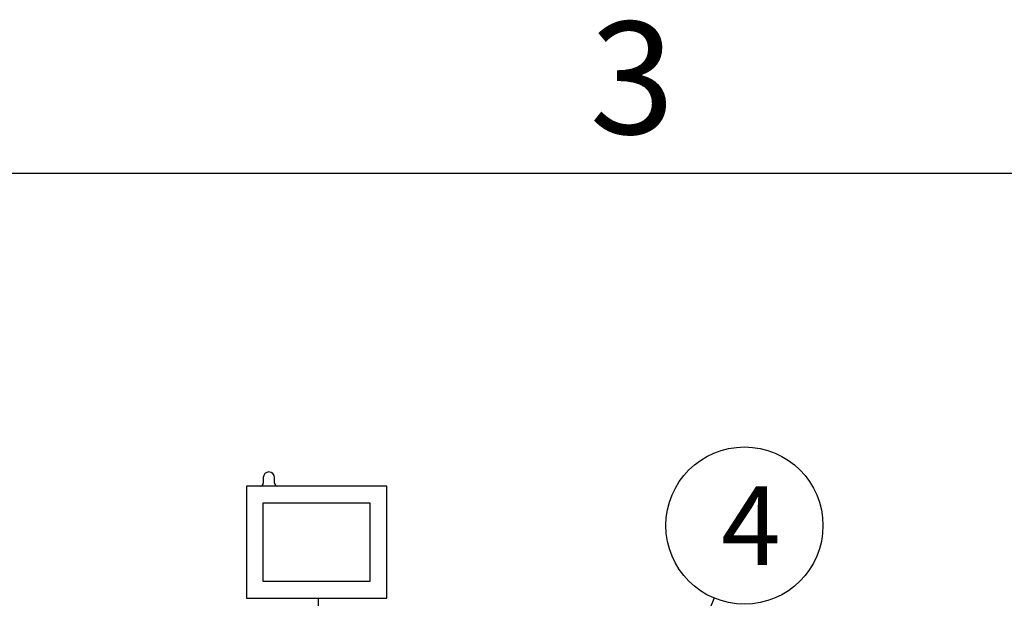
# Model space of a CAD drawing. Units: millimetres. Extents: x 0 to 421, y -2 to 296.
# Drawn here: x 160 to 204, y 267 to 293 of the extents above; entities that cross this region are included whole.
import ezdxf
from ezdxf.enums import TextEntityAlignment as Align

# ---------------------------------------------------------------- set-up
doc = ezdxf.new("R2010")
doc.units = ezdxf.units.MM
for name, color, linetype in [('ByBlock', 7, 'Continuous'), ('Default', 7, 'Continuous'), ('ELEKTRIKARP_LOIK', 7, 'Continuous'), ('UJUK', 7, 'Continuous')]:
    doc.layers.add(name, color=color, linetype=linetype)
doc.styles.add('SEACAD_Solid_Edge_ISO', font='seiso.ttf')

# ---------------------------------------------------------------- blocks, each defined once
blk = doc.blocks.new('SEANNOT_GROUP6')
at = {"layer": 'Default', "linetype": 'Continuous'}
blk.add_hatch(color=7, dxfattribs=at).paths.add_polyline_path([(188.689, 264.209), (187.872, 260.756), (189.765, 263.757)])
at = {"layer": 'Default', "color": 7, "linetype": 'Continuous'}
blk.add_lwpolyline([(190.68, 267.445), (187.872, 260.756)], dxfattribs=at)
blk.add_circle((192.034, 270.672), 3.5, dxfattribs=at)
at = {"layer": 'Default', "color": 7, "linetype": 'Continuous', "style": 'SEACAD_Solid_Edge_ISO'}
blk.add_text('4', height=3.5, dxfattribs=at).set_placement((191, 272.422), align=Align.TOP_LEFT)
blk = doc.blocks.new('SE')
at = {"layer": 'ELEKTRIKARP_LOIK', "color": 7, "linetype": 'Continuous'}
for p, q in [((170.597, 272.808), (170.597, 272.558)), ((171.097, 272.558), (171.097, 272.808)), ((176.097, 272.433), (169.847, 272.433)), ((169.847, 272.433), (169.847, 267.433)), ((176.097, 267.433), (176.097, 272.433)), ((170.597, 271.683), (175.347, 271.683)), ((170.597, 268.183), (170.597, 271.683)), ((175.347, 271.683), (175.347, 268.183)), ((175.347, 268.183), (170.597, 268.183)), ((169.847, 267.433), (176.097, 267.433))]:
    blk.add_line(p, q, dxfattribs=at)
for centre, radius, start, end in [((170.847, 272.808), 0.25, 0, 180), ((170.472, 272.558), 0.125, 270, 0), ((171.222, 272.558), 0.125, 180, 270)]:
    blk.add_arc(centre, radius, start, end, dxfattribs=at)
at = {"layer": 'UJUK', "color": 7, "linetype": 'Continuous'}
blk.add_line((173.045, 267.433), (173.045, 237.149), dxfattribs=at)

msp = doc.modelspace()

# ---------------------------------------------------------------- linework, layer by layer
at = {"layer": 'ByBlock', "color": 7, "linetype": 'Continuous'}
msp.add_line((410.0928, 286.3488), (25.0928, 286.3488), dxfattribs=at)

# ---------------------------------------------------------------- block references
at = {"layer": 'Default'}
for name in ['SE', 'SEANNOT_GROUP6']:
    msp.add_blockref(name, (0, 0), dxfattribs=at)

# ---------------------------------------------------------------- texts
at = {"layer": 'Default', "insert": (185.14, 293.1095), "char_height": 5, "width": 13.78061, "attachment_point": 1}
msp.add_mtext('{\\fSolid Edge ISO|b0||i0||c0|p34;\\C7;\\H5.;\\W1.;3}', dxfattribs=at)

doc.saveas('drawing.dxf')
